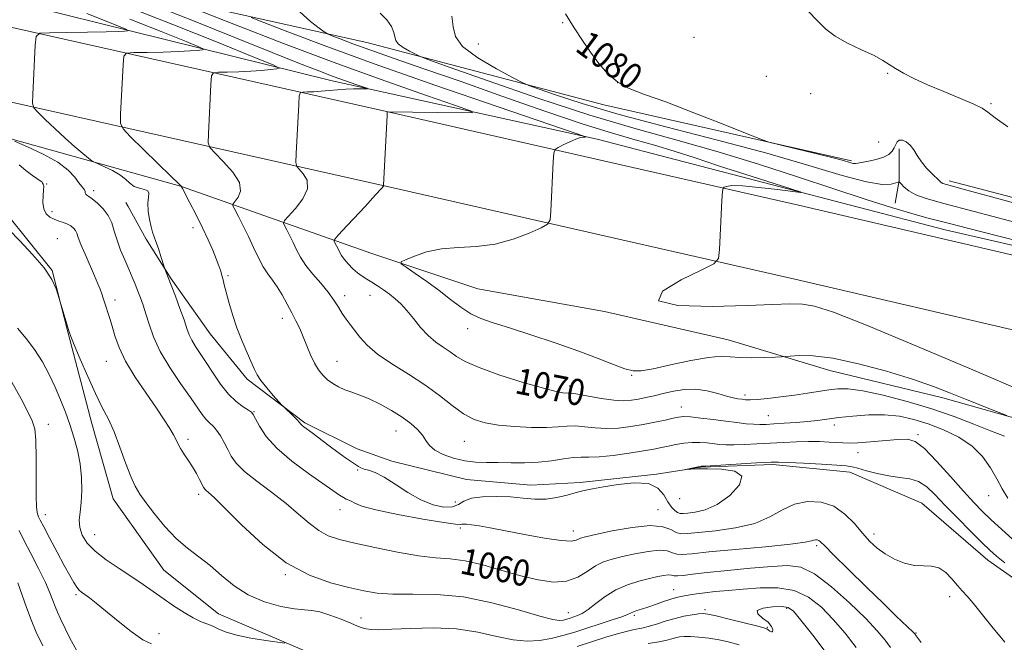
# Model space of a CAD drawing. Extents: x 2114800 to 2117700, y 349800 to 352700.
# Drawn here: x 2116602 to 2116903, y 350651 to 350841 of the extents above; entities that cross this region are included whole.
import ezdxf
from ezdxf.enums import TextEntityAlignment as Align

# ---------------------------------------------------------------- set-up
doc = ezdxf.new("R2010")
doc.units = 0
doc.header["$MEASUREMENT"] = 0
for name, color, linetype, lineweight in [('DTM HARD BREAKLINE', 7, 'Continuous', 0), ('DTM SPOT ELEVATION', 2, 'Continuous', 13), ('INDEX CONTOUR', 41, 'Continuous', 13), ('INDEX CONTOUR LABEL', 244, 'Continuous', 0), ('INTERMEDIATE CONTOUR', 44, 'Continuous', 0)]:
    doc.layers.add(name, color=color, linetype=linetype, lineweight=lineweight)
doc.styles.add('Style-ITALICS', font='ITALICS.shx')

msp = doc.modelspace()

# ---------------------------------------------------------------- linework, layer by layer
at = {"layer": 'DTM HARD BREAKLINE'}
for points in [[(2115876.85, 351012.91, 1014.21), (2116132.12, 350952.38, 1029.38), (2116308.9, 350910.13, 1044.96), (2116458.98, 350873.17, 1053.05), (2116573.46, 350844.33, 1059.53), (2116714.65, 350812.64, 1070.05), (2116839.65, 350784.2, 1074.9), (2117090.87, 350725.69, 1076.92), (2117225.17, 350696.43, 1077.53), (2117349.33, 350668.4, 1075.22)], [(2115875.74, 350990.36, 1014.21), (2116131, 350929.82, 1029.38), (2116307.78, 350887.58, 1044.96), (2116457.86, 350850.61, 1053.05), (2116572.34, 350821.78, 1059.53), (2116713.53, 350790.08, 1070.05), (2116838.53, 350761.64, 1074.9), (2117089.75, 350703.14, 1076.92), (2117224.06, 350673.88, 1077.53), (2117348.21, 350645.84, 1075.22)], [(2117159.99, 350716.21, 1076.84), (2117013.54, 350747.09, 1076.03), (2116884.5, 350776.75, 1075.22), (2116778.11, 350804.37, 1072.19), (2116697.2, 350822.25, 1067.33), (2116605.37, 350845, 1059.44), (2116532.96, 350862.06, 1054.79), (2116492.91, 350872.21, 1052.76)], [(2116855.79, 350797.82, 1080.28), (2116780.14, 350814.89, 1079.47), (2116707.73, 350833.97, 1075.02), (2116645.83, 350847.79, 1069.96), (2116602.55, 350857.54, 1066.52)], [(2116496.91, 350828.92, 1053.98), (2116515.26, 350827.88, 1053.98), (2116650.84, 350790.02, 1063.97), (2116709.3, 350769.45, 1071.51)], [(2116870.36, 350801.45, 1079.67), (2116870.35, 350791.74, 1078.05), (2116869.13, 350784.86, 1076.84)], [(2116885.72, 350791.72, 1080.48), (2117007.89, 350759.64, 1080.89), (2117119.14, 350732.83, 1079.06), (2117213.39, 350710.89, 1079.06), (2117276.91, 350695.05, 1078.86)], [(2116915.617, 350663.001, 1063.55), (2116897.51, 350675.687, 1063.265), (2116877.321, 350693.156, 1062.695), (2116855.35, 350702.624, 1063.455), (2116831.82, 350705.006, 1063.74), (2116809.906, 350704.2, 1063.93), (2116796.218, 350702.069, 1064.12), (2116772.944, 350699.429, 1064.31), (2116757.88, 350698.661, 1064.785), (2116738.235, 350700.379, 1065.165), (2116715.372, 350705.961, 1064.785), (2116704.848, 350709.784, 1064.405), (2116688.822, 350717.687, 1064.215), (2116671.167, 350731.06, 1063.645), (2116659.903, 350744.925, 1063.17), (2116647.938, 350761.755, 1062.125), (2116640.336, 350773.814, 1061.65), (2116634.801, 350783.829, 1060.985), (2116634.102, 350785.021, 1060.645)], [(2116694.472, 350645.569, 1053.575), (2116662.431, 350659.319, 1054.81), (2116645.69, 350672.698, 1055.095), (2116630.272, 350694.531, 1055.19), (2116623.751, 350717.556, 1055.285), (2116616.521, 350745.142, 1055.95), (2116611.621, 350764.294, 1056.045), (2116597.596, 350781.797, 1056.425)], [(2116709.3, 350769.45, 1071.51), (2116741.69, 350758.69, 1073.43), (2116780.35, 350751.77, 1073.94), (2116818.2, 350743.03, 1072.83), (2116849.17, 350733.69, 1071.31), (2116883.78, 350725.35, 1071.51), (2116916.98, 350716.01, 1072.32), (2116959.69, 350710.1, 1072.62)]]:
    msp.add_polyline3d(points, dxfattribs=at)
at = {"layer": 'DTM SPOT ELEVATION'}
for p in [(2116767.63, 350840.07, 1079.9), (2116741.8, 350833.52, 1079.1), (2116807.7, 350835.5, 1081.2), (2116866.91, 350824.53, 1081.9), (2116784.44, 350821.71, 1080.1), (2116829.79, 350823.67, 1081.2), (2116843.33, 350818.31, 1081.5), (2116898.49, 350815.31, 1082.2), (2116864.13, 350803.55, 1081.4), (2116609.96, 350790.71, 1058.1), (2116624.28, 350788.68, 1060.4), (2116611.61, 350782.27, 1058.5), (2116654.61, 350777.32, 1063.5), (2116613.22, 350773.99, 1056.9), (2116665.3, 350762.67, 1064.2), (2116630.78, 350755.3, 1058.5), (2116700.96, 350756.62, 1068.5), (2116708.73, 350756.65, 1069.2), (2116681.93, 350749.63, 1065.5), (2116738.57, 350746.51, 1071.4), (2116628.21, 350736.52, 1057.2), (2116698.6, 350736.49, 1066.8), (2116788.72, 350732.2, 1071.9), (2116769.74, 350728.93, 1070.4), (2116823.32, 350726.24, 1070.4), (2116803.84, 350722.59, 1068.7), (2116673.3, 350721.12, 1062.1), (2116830.38, 350719.89, 1068.9), (2116610.4, 350717.23, 1052.7), (2116850.6, 350717, 1067.5), (2116716.71, 350715.21, 1065.2), (2116876.14, 350714.1, 1066.2), (2116653.07, 350712.66, 1058.4), (2116737.55, 350712.05, 1067.1), (2116857.87, 350708.61, 1065.3), (2116705, 350703.29, 1063.9), (2116656.33, 350695.87, 1057.6), (2116897.7, 350695.45, 1067.4), (2116734.83, 350693.53, 1065.1), (2116803.38, 350694.54, 1065.5), (2116609.53, 350689.69, 1052.6), (2116699.54, 350691.12, 1061.3), (2116796.74, 350691.17, 1062.8), (2116624.57, 350683.51, 1054.8), (2116736.37, 350685.53, 1061.7), (2116770.81, 350684.65, 1062.6), (2116862.76, 350683.73, 1062.5), (2116845.15, 350680.21, 1059.7), (2116682.89, 350671.31, 1057.9), (2116618.93, 350665.18, 1051.75), (2116801.52, 350666.7, 1056.8), (2116885.83, 350664.54, 1061.6), (2116769.33, 350659.71, 1058.8), (2116811.04, 350660.63, 1054.3), (2116836.01, 350661.04, 1053.7), (2116705.96, 350658.02, 1056.8), (2116789.53, 350658.86, 1055.7), (2116644.29, 350653.25, 1052.6), (2116830.11, 350655.2, 1054.1), (2116875.53, 350653.43, 1060.1)]:
    msp.add_point(p, dxfattribs=at)
at = {"layer": 'INDEX CONTOUR'}
for points in [[(2116655.409, 350844.12, 1070), (2116667.107, 350839.551, 1070), (2116682.335, 350833.677, 1070), (2116698.566, 350827.564, 1070), (2116713.524, 350822.143, 1070), (2116725.953, 350817.79, 1070), (2116734.851, 350814.742, 1070), (2116739.467, 350813.115, 1070), (2116740.05, 350812.532, 1070), (2116737.097, 350812.492, 1070), (2116714.005, 350812.791, 1070), (2116713.98, 350812.651, 1070), (2116713.925, 350811.677, 1070), (2116712.874, 350790.362, 1070), (2116712.885, 350790.205, 1070), (2116712.822, 350790.072, 1070), (2116712.194, 350789.321, 1070), (2116710.418, 350787.353, 1070), (2116707.2, 350783.87, 1070), (2116700.163, 350776.321, 1070), (2116698.363, 350774.368, 1070), (2116697.757, 350773.541, 1070), (2116697.825, 350773.13, 1070), (2116698.524, 350771.784, 1070), (2116698.961, 350770.892, 1070), (2116699.411, 350769.947, 1070), (2116699.985, 350768.903, 1070), (2116700.825, 350767.691, 1070), (2116702.021, 350766.284, 1070), (2116703.45, 350764.832, 1070), (2116704.934, 350763.531, 1070), (2116706.346, 350762.51, 1070), (2116707.76, 350761.641, 1070), (2116709.298, 350760.73, 1070), (2116711.041, 350759.629, 1070), (2116712.895, 350758.37, 1070), (2116714.727, 350757.031, 1070), (2116716.446, 350755.643, 1070), (2116718.142, 350754.052, 1070), (2116719.949, 350752.058, 1070), (2116721.967, 350749.561, 1070), (2116724.164, 350746.865, 1070), (2116726.473, 350744.374, 1070), (2116728.819, 350742.391, 1070), (2116731.097, 350740.809, 1070), (2116733.196, 350739.42, 1070), (2116735.181, 350738.025, 1070), (2116737.823, 350736.463, 1070), (2116742.071, 350734.581, 1070), (2116748.422, 350732.329, 1070), (2116755.568, 350730.07, 1070), (2116761.748, 350728.267, 1070), (2116765.633, 350727.259, 1070), (2116767.626, 350726.878, 1070), (2116768.562, 350726.829, 1070), (2116769.233, 350726.843, 1070), (2116770.266, 350726.763, 1070), (2116772.245, 350726.457, 1070), (2116775.515, 350725.859, 1070), (2116779.469, 350725.165, 1070), (2116783.264, 350724.637, 1070), (2116786.26, 350724.473, 1070), (2116788.636, 350724.623, 1070), (2116790.779, 350724.976, 1070), (2116793.022, 350725.438, 1070), (2116795.497, 350725.992, 1070), (2116798.284, 350726.64, 1070), (2116801.424, 350727.343, 1070), (2116804.813, 350727.881, 1070), (2116808.312, 350727.995, 1070), (2116811.764, 350727.524, 1070), (2116814.949, 350726.712, 1070), (2116817.633, 350725.904, 1070), (2116819.654, 350725.369, 1070), (2116821.147, 350725.073, 1070), (2116822.317, 350724.906, 1070), (2116823.411, 350724.788, 1070), (2116824.838, 350724.755, 1070), (2116827.043, 350724.875, 1070), (2116830.314, 350725.192, 1070), (2116834.289, 350725.66, 1070), (2116838.448, 350726.209, 1070), (2116842.348, 350726.776, 1070), (2116848.948, 350727.777, 1070), (2116851.709, 350728.094, 1070), (2116854.86, 350728.065, 1070), (2116859.268, 350727.462, 1070), (2116865.489, 350726.132, 1070), (2116872.852, 350724.226, 1070), (2116880.375, 350721.974, 1070), (2116887.232, 350719.598, 1070), (2116893.229, 350717.295, 1070), (2116898.326, 350715.254, 1070), (2116902.531, 350713.592, 1070)], [(2116768.504, 350842.687, 1080), (2116771.117, 350838.401, 1080), (2116773.628, 350834.565, 1080), (2116776.112, 350830.985, 1080), (2116778.656, 350827.542, 1080), (2116781.377, 350824.408, 1080), (2116784.403, 350821.83, 1080), (2116787.953, 350819.901, 1080), (2116792.631, 350818.106, 1080), (2116799.133, 350815.778, 1080), (2116807.689, 350812.512, 1080), (2116816.657, 350808.958, 1080), (2116823.925, 350806.031, 1080), (2116828.091, 350804.37, 1080), (2116830.586, 350803.526, 1080), (2116833.55, 350802.775, 1080), (2116838.497, 350801.576, 1080), (2116844.453, 350800.12, 1080), (2116849.82, 350798.779, 1080), (2116853.369, 350797.846, 1080), (2116855.346, 350797.297, 1080), (2116856.37, 350797.027, 1080), (2116857.025, 350796.948, 1080), (2116857.765, 350797.032, 1080), (2116861.027, 350797.649, 1080), (2116863.415, 350798.186, 1080), (2116865.618, 350798.894, 1080), (2116867.203, 350799.775, 1080), (2116868.229, 350800.771, 1080), (2116868.878, 350801.814, 1080), (2116869.332, 350802.816, 1080), (2116869.786, 350803.631, 1080), (2116870.433, 350804.095, 1080), (2116871.406, 350804.076, 1080), (2116872.579, 350803.56, 1080), (2116873.764, 350802.564, 1080), (2116874.835, 350801.128, 1080), (2116875.917, 350799.385, 1080), (2116877.197, 350797.488, 1080), (2116878.779, 350795.596, 1080), (2116880.426, 350793.884, 1080), (2116882.717, 350791.664, 1080), (2116883.278, 350791.17, 1080), (2116883.737, 350790.89, 1080), (2116884.908, 350790.513, 1080), (2116889.904, 350789.149, 1080), (2116902.415, 350785.759, 1080), (2116950.765, 350772.636, 1080)], [(2116600.083, 350803.765, 1060), (2116604.042, 350802.083, 1060), (2116608.868, 350799.844, 1060), (2116613.345, 350797.358, 1060), (2116616.527, 350794.917, 1060), (2116618.548, 350792.75, 1060), (2116619.809, 350791.066, 1060), (2116620.657, 350789.998, 1060), (2116621.208, 350789.367, 1060), (2116621.519, 350788.914, 1060), (2116621.66, 350788.439, 1060), (2116621.74, 350787.961, 1060), (2116621.876, 350787.559, 1060), (2116622.19, 350787.256, 1060), (2116622.814, 350786.862, 1060), (2116623.879, 350786.132, 1060), (2116625.433, 350784.883, 1060), (2116627.176, 350783.172, 1060), (2116628.72, 350781.117, 1060), (2116629.796, 350778.815, 1060), (2116630.597, 350776.282, 1060), (2116631.432, 350773.512, 1060), (2116632.529, 350770.537, 1060), (2116633.786, 350767.534, 1060), (2116635.02, 350764.718, 1060), (2116636.086, 350762.247, 1060), (2116637.004, 350760.049, 1060), (2116637.831, 350757.995, 1060), (2116638.621, 350755.943, 1060), (2116639.415, 350753.698, 1060), (2116640.249, 350751.051, 1060), (2116641.206, 350747.827, 1060), (2116642.56, 350743.993, 1060), (2116644.632, 350739.55, 1060), (2116647.576, 350734.605, 1060), (2116650.876, 350729.69, 1060), (2116653.852, 350725.444, 1060), (2116657.458, 350720.243, 1060), (2116658.59, 350718.815, 1060), (2116659.668, 350717.751, 1060), (2116660.759, 350716.742, 1060), (2116661.874, 350715.481, 1060), (2116663.017, 350713.752, 1060), (2116664.154, 350711.704, 1060), (2116665.243, 350709.575, 1060), (2116666.336, 350707.523, 1060), (2116667.868, 350705.376, 1060), (2116670.369, 350702.878, 1060), (2116674.153, 350699.862, 1060), (2116678.662, 350696.507, 1060), (2116683.121, 350693.081, 1060), (2116686.926, 350689.839, 1060), (2116690.16, 350686.996, 1060), (2116693.075, 350684.755, 1060), (2116695.985, 350683.219, 1060), (2116699.451, 350682.088, 1060), (2116704.095, 350680.96, 1060), (2116710.251, 350679.562, 1060), (2116717.092, 350678.131, 1060), (2116723.504, 350677.033, 1060), (2116728.699, 350676.49, 1060), (2116733.191, 350676.153, 1060), (2116737.821, 350675.529, 1060), (2116743.202, 350674.272, 1060), (2116749.041, 350672.625, 1060), (2116754.819, 350670.977, 1060), (2116760.098, 350669.693, 1060), (2116764.765, 350669.045, 1060), (2116768.791, 350669.278, 1060), (2116772.18, 350670.501, 1060), (2116775.071, 350672.266, 1060), (2116777.638, 350673.986, 1060), (2116780.082, 350675.218, 1060), (2116782.71, 350676.084, 1060), (2116785.857, 350676.849, 1060), (2116789.685, 350677.689, 1060), (2116793.669, 350678.416, 1060), (2116797.111, 350678.758, 1060), (2116799.508, 350678.543, 1060), (2116801.142, 350678.026, 1060), (2116802.488, 350677.566, 1060), (2116804.125, 350677.455, 1060), (2116807.033, 350677.7, 1060), (2116812.293, 350678.24, 1060), (2116820.403, 350679.001, 1060), (2116829.519, 350679.846, 1060), (2116837.21, 350680.624, 1060), (2116841.671, 350681.214, 1060), (2116843.587, 350681.616, 1060), (2116844.266, 350681.86, 1060), (2116844.789, 350681.969, 1060), (2116845.331, 350681.943, 1060), (2116845.843, 350681.774, 1060), (2116846.408, 350681.345, 1060), (2116847.654, 350680.109, 1060), (2116850.341, 350677.412, 1060), (2116854.896, 350672.911, 1060), (2116860.404, 350667.514, 1060), (2116865.615, 350662.439, 1060), (2116869.532, 350658.657, 1060), (2116874.67, 350653.742, 1060), (2116875.044, 350653.362, 1060), (2116875.16, 350653.223, 1060), (2116875.289, 350653.047, 1060), (2116877.144, 350650.618, 1060)], [(2116601.495, 350684.824, 1050), (2116602.974, 350681.88, 1050), (2116605.097, 350677.771, 1050), (2116607.467, 350673.137, 1050), (2116609.549, 350668.886, 1050), (2116610.945, 350665.707, 1050), (2116611.828, 350663.406, 1050), (2116612.508, 350661.574, 1050), (2116613.259, 350659.815, 1050), (2116614.204, 350657.806, 1050), (2116617.014, 350651.936, 1050), (2116619.009, 350648.2, 1050)]]:
    msp.add_polyline3d(points, dxfattribs=at)
at = {"layer": 'INTERMEDIATE CONTOUR'}
for points in [[(2116622.191, 350842.834, 1062), (2116627.586, 350840.677, 1062), (2116631.84, 350838.962, 1062), (2116634.159, 350838.014, 1062), (2116634.873, 350837.647, 1062), (2116634.594, 350837.547, 1062), (2116633.719, 350837.456, 1062), (2116631.787, 350837.338, 1062), (2116628.121, 350837.213, 1062), (2116622.445, 350837.099, 1062), (2116616.093, 350837.006, 1062), (2116610.798, 350836.94, 1062), (2116607.844, 350836.765, 1062), (2116606.71, 350835.778, 1062), (2116606.423, 350833.131, 1062), (2116605.677, 350818.096, 1062), (2116605.61, 350815.388, 1062), (2116606.017, 350813.971, 1062), (2116607.243, 350812.633, 1062), (2116609.501, 350810.446, 1062), (2116612.449, 350807.635, 1062), (2116615.606, 350804.712, 1062), (2116618.538, 350802.122, 1062), (2116620.991, 350800.044, 1062), (2116622.755, 350798.59, 1062), (2116623.762, 350797.789, 1062), (2116624.513, 350797.336, 1062), (2116625.653, 350796.841, 1062), (2116627.621, 350796.002, 1062), (2116630.036, 350794.859, 1062), (2116632.314, 350793.538, 1062), (2116634.025, 350792.173, 1062), (2116635.373, 350790.93, 1062), (2116636.717, 350789.981, 1062), (2116638.288, 350789.425, 1062), (2116639.804, 350789.066, 1062), (2116640.853, 350788.635, 1062), (2116641.163, 350787.885, 1062), (2116641.021, 350786.667, 1062), (2116640.852, 350784.857, 1062), (2116640.983, 350782.439, 1062), (2116641.36, 350779.834, 1062), (2116641.829, 350777.574, 1062), (2116642.276, 350776.007, 1062), (2116643.334, 350773.183, 1062), (2116644.074, 350770.97, 1062), (2116644.838, 350768.535, 1062), (2116645.803, 350765.379, 1062), (2116645.989, 350764.82, 1062), (2116647.076, 350762.119, 1062), (2116647.988, 350759.764, 1062), (2116649.264, 350756.399, 1062), (2116650.671, 350752.61, 1062), (2116651.911, 350749.151, 1062), (2116652.783, 350746.578, 1062), (2116653.475, 350744.654, 1062), (2116654.267, 350742.941, 1062), (2116655.391, 350741.055, 1062), (2116658.682, 350736.102, 1062), (2116660.783, 350732.88, 1062), (2116663.087, 350729.524, 1062), (2116665.491, 350726.51, 1062), (2116667.868, 350724.21, 1062), (2116669.982, 350722.603, 1062), (2116671.571, 350721.569, 1062), (2116672.489, 350720.921, 1062), (2116673.062, 350720.209, 1062), (2116673.731, 350718.918, 1062), (2116674.922, 350716.664, 1062), (2116676.991, 350713.58, 1062), (2116680.276, 350709.931, 1062), (2116684.883, 350706.014, 1062), (2116689.972, 350702.26, 1062), (2116699.454, 350695.63, 1062), (2116700.621, 350694.864, 1062), (2116701.475, 350694.423, 1062), (2116702.215, 350694.106, 1062), (2116702.988, 350693.727, 1062), (2116704.072, 350693.127, 1062), (2116706.271, 350692.258, 1062), (2116710.52, 350691.099, 1062), (2116717.248, 350689.687, 1062), (2116724.859, 350688.286, 1062), (2116731.251, 350687.221, 1062), (2116734.867, 350686.717, 1062), (2116736.328, 350686.63, 1062), (2116736.804, 350686.718, 1062), (2116737.302, 350686.774, 1062), (2116738.197, 350686.729, 1062), (2116739.705, 350686.547, 1062), (2116742.042, 350686.188, 1062), (2116745.425, 350685.605, 1062), (2116750.073, 350684.744, 1062), (2116755.955, 350683.621, 1062), (2116762.053, 350682.509, 1062), (2116767.099, 350681.749, 1062), (2116770.165, 350681.576, 1062), (2116771.673, 350681.816, 1062), (2116772.386, 350682.189, 1062), (2116773.074, 350682.5, 1062), (2116774.547, 350682.89, 1062), (2116777.627, 350683.581, 1062), (2116782.75, 350684.672, 1062), (2116788.82, 350685.754, 1062), (2116794.355, 350686.294, 1062), (2116798.22, 350685.939, 1062), (2116800.664, 350685.058, 1062), (2116802.28, 350684.202, 1062), (2116803.696, 350683.805, 1062), (2116805.685, 350683.84, 1062), (2116809.052, 350684.168, 1062), (2116814.264, 350684.699, 1062), (2116820.42, 350685.571, 1062), (2116826.28, 350686.973, 1062), (2116830.924, 350688.97, 1062), (2116834.724, 350691.12, 1062), (2116838.371, 350692.856, 1062), (2116842.379, 350693.697, 1062), (2116846.538, 350693.498, 1062), (2116850.461, 350692.197, 1062), (2116853.845, 350689.842, 1062), (2116856.722, 350686.904, 1062), (2116859.213, 350683.96, 1062), (2116861.458, 350681.47, 1062), (2116863.685, 350679.41, 1062), (2116866.146, 350677.64, 1062), (2116869.002, 350676.073, 1062), (2116872.069, 350674.836, 1062), (2116875.075, 350674.114, 1062), (2116877.802, 350673.96, 1062), (2116880.261, 350673.912, 1062), (2116882.517, 350673.377, 1062), (2116884.616, 350671.952, 1062), (2116886.528, 350669.986, 1062), (2116888.201, 350668.015, 1062), (2116889.647, 350666.396, 1062), (2116891.13, 350664.773, 1062), (2116892.978, 350662.608, 1062), (2116898.676, 350655.459, 1062), (2116902.633, 350650.711, 1062)], [(2116634.479, 350844.944, 1066), (2116648.474, 350839.45, 1066), (2116662.299, 350833.923, 1066), (2116673.2, 350829.527, 1066), (2116679.142, 350827.098, 1066), (2116680.971, 350826.158, 1066), (2116680.256, 350825.903, 1066), (2116678.335, 350825.673, 1066), (2116675.62, 350825.396, 1066), (2116672.293, 350825.149, 1066), (2116668.61, 350824.989, 1066), (2116665.109, 350824.904, 1066), (2116662.401, 350824.865, 1066), (2116660.912, 350824.708, 1066), (2116660.317, 350823.727, 1066), (2116660.108, 350821.081, 1066), (2116659.361, 350806.043, 1066), (2116659.308, 350803.322, 1066), (2116659.803, 350801.818, 1066), (2116661.274, 350800.243, 1066), (2116663.886, 350797.639, 1066), (2116666.772, 350794.376, 1066), (2116668.806, 350791.154, 1066), (2116669.194, 350788.552, 1066), (2116668.456, 350786.65, 1066), (2116666.867, 350784.697, 1066), (2116666.863, 350784.041, 1066), (2116667.429, 350782.879, 1066), (2116668.527, 350780.795, 1066), (2116669.979, 350777.966, 1066), (2116671.572, 350774.713, 1066), (2116673.13, 350771.35, 1066), (2116674.628, 350768.154, 1066), (2116676.074, 350765.393, 1066), (2116677.486, 350763.219, 1066), (2116678.899, 350761.323, 1066), (2116680.358, 350759.281, 1066), (2116681.881, 350756.789, 1066), (2116683.401, 350754.032, 1066), (2116684.829, 350751.316, 1066), (2116686.101, 350748.856, 1066), (2116687.255, 350746.508, 1066), (2116688.352, 350744.035, 1066), (2116690.575, 350738.495, 1066), (2116691.749, 350735.95, 1066), (2116692.992, 350733.889, 1066), (2116694.326, 350732.249, 1066), (2116695.771, 350730.894, 1066), (2116697.348, 350729.712, 1066), (2116699.082, 350728.68, 1066), (2116700.996, 350727.8, 1066), (2116703.132, 350727.034, 1066), (2116705.586, 350726.191, 1066), (2116708.473, 350725.036, 1066), (2116711.819, 350723.416, 1066), (2116715.31, 350721.48, 1066), (2116718.544, 350719.454, 1066), (2116721.196, 350717.524, 1066), (2116723.245, 350715.709, 1066), (2116724.747, 350713.987, 1066), (2116725.833, 350712.343, 1066), (2116726.94, 350710.783, 1066), (2116728.579, 350709.32, 1066), (2116731.108, 350707.983, 1066), (2116734.273, 350706.867, 1066), (2116737.663, 350706.084, 1066), (2116740.972, 350705.7, 1066), (2116744.305, 350705.585, 1066), (2116747.871, 350705.563, 1066), (2116751.808, 350705.51, 1066), (2116755.978, 350705.508, 1066), (2116760.175, 350705.691, 1066), (2116764.191, 350706.134, 1066), (2116767.819, 350706.669, 1066), (2116770.854, 350707.067, 1066), (2116773.25, 350707.178, 1066), (2116775.614, 350707.176, 1066), (2116778.715, 350707.312, 1066), (2116783.029, 350707.765, 1066), (2116787.864, 350708.424, 1066), (2116792.238, 350709.103, 1066), (2116795.429, 350709.661, 1066), (2116797.767, 350710.129, 1066), (2116799.844, 350710.583, 1066), (2116802.13, 350711.066, 1066), (2116804.6, 350711.492, 1066), (2116807.106, 350711.744, 1066), (2116809.515, 350711.744, 1066), (2116811.751, 350711.565, 1066), (2116815.529, 350711.108, 1066), (2116817.426, 350710.974, 1066), (2116819.853, 350710.953, 1066), (2116823.101, 350711.062, 1066), (2116826.949, 350711.265, 1066), (2116835.104, 350711.742, 1066), (2116838.998, 350711.923, 1066), (2116842.664, 350712.009, 1066), (2116846.023, 350711.973, 1066), (2116848.961, 350711.851, 1066), (2116851.352, 350711.695, 1066), (2116853.21, 350711.559, 1066), (2116855.112, 350711.509, 1066), (2116857.778, 350711.611, 1066), (2116861.646, 350711.902, 1066), (2116870.014, 350712.617, 1066), (2116872.913, 350712.698, 1066), (2116875.313, 350711.99, 1066), (2116878.091, 350709.878, 1066), (2116881.85, 350706.037, 1066), (2116886.097, 350701.3, 1066), (2116890.065, 350696.789, 1066), (2116893.203, 350693.338, 1066), (2116895.836, 350690.633, 1066), (2116898.509, 350688.071, 1066), (2116901.634, 350685.19, 1066), (2116905.113, 350682.086, 1066)], [(2116643.075, 350845.197, 1068), (2116654.787, 350840.565, 1068), (2116667.445, 350835.494, 1068), (2116678.81, 350830.928, 1068), (2116687.187, 350827.584, 1068), (2116693.067, 350825.279, 1068), (2116697.49, 350823.604, 1068), (2116701.28, 350822.229, 1068), (2116704.413, 350821.132, 1068), (2116707.806, 350819.958, 1068), (2116707.953, 350819.811, 1068), (2116707.212, 350819.801, 1068), (2116705.724, 350819.816, 1068), (2116703.687, 350819.797, 1068), (2116701.314, 350819.701, 1068), (2116698.799, 350819.505, 1068), (2116696.26, 350819.261, 1068), (2116693.796, 350819.045, 1068), (2116691.519, 350818.912, 1068), (2116689.595, 350818.85, 1068), (2116688.203, 350818.828, 1068), (2116687.446, 350818.68, 1068), (2116687.121, 350817.702, 1068), (2116686.95, 350815.056, 1068), (2116686.203, 350800.017, 1068), (2116686.111, 350797.333, 1068), (2116686.339, 350796.09, 1068), (2116687.079, 350795.224, 1068), (2116688.354, 350793.856, 1068), (2116689.483, 350791.849, 1068), (2116689.612, 350789.254, 1068), (2116688.197, 350786.211, 1068), (2116685.927, 350783.219, 1068), (2116682.615, 350779.533, 1068), (2116682.31, 350778.791, 1068), (2116682.627, 350778.005, 1068), (2116683.327, 350776.677, 1068), (2116684.252, 350774.875, 1068), (2116685.266, 350772.802, 1068), (2116686.296, 350770.622, 1068), (2116687.511, 350768.319, 1068), (2116689.14, 350765.833, 1068), (2116691.308, 350763.144, 1068), (2116693.713, 350760.378, 1068), (2116695.949, 350757.698, 1068), (2116697.708, 350755.242, 1068), (2116699.08, 350753.045, 1068), (2116700.257, 350751.115, 1068), (2116701.408, 350749.426, 1068), (2116702.629, 350747.797, 1068), (2116703.992, 350746.014, 1068), (2116705.625, 350743.902, 1068), (2116707.854, 350741.459, 1068), (2116711.059, 350738.722, 1068), (2116715.442, 350735.736, 1068), (2116720.491, 350732.568, 1068), (2116725.52, 350729.291, 1068), (2116729.978, 350726.015, 1068), (2116733.868, 350722.991, 1068), (2116737.328, 350720.508, 1068), (2116740.55, 350718.774, 1068), (2116743.941, 350717.666, 1068), (2116747.958, 350716.978, 1068), (2116752.852, 350716.542, 1068), (2116758.024, 350716.322, 1068), (2116762.669, 350716.321, 1068), (2116766.209, 350716.507, 1068), (2116768.98, 350716.718, 1068), (2116771.549, 350716.762, 1068), (2116774.382, 350716.518, 1068), (2116777.542, 350716.17, 1068), (2116780.989, 350715.974, 1068), (2116784.67, 350716.125, 1068), (2116788.455, 350716.571, 1068), (2116792.201, 350717.2, 1068), (2116795.745, 350717.901, 1068), (2116798.864, 350718.577, 1068), (2116801.318, 350719.134, 1068), (2116803.029, 350719.491, 1068), (2116804.566, 350719.622, 1068), (2116806.657, 350719.514, 1068), (2116809.806, 350719.175, 1068), (2116813.617, 350718.699, 1068), (2116817.463, 350718.2, 1068), (2116820.832, 350717.774, 1068), (2116823.648, 350717.455, 1068), (2116825.944, 350717.259, 1068), (2116827.83, 350717.196, 1068), (2116829.719, 350717.244, 1068), (2116832.096, 350717.376, 1068), (2116835.279, 350717.567, 1068), (2116838.902, 350717.81, 1068), (2116842.426, 350718.102, 1068), (2116845.498, 350718.443, 1068), (2116851.945, 350719.299, 1068), (2116856.25, 350719.796, 1068), (2116861.083, 350720.159, 1068), (2116865.95, 350720.184, 1068), (2116870.486, 350719.709, 1068), (2116874.838, 350718.747, 1068), (2116879.282, 350717.355, 1068), (2116883.974, 350715.57, 1068), (2116888.582, 350713.348, 1068), (2116892.657, 350710.621, 1068), (2116895.861, 350707.392, 1068), (2116898.305, 350703.928, 1068), (2116900.214, 350700.564, 1068), (2116901.85, 350697.532, 1068), (2116903.612, 350694.647, 1068)], [(2116687.237, 350843.322, 1074), (2116690.576, 350840.392, 1074), (2116693.202, 350838.327, 1074), (2116694.713, 350837.195, 1074), (2116695.723, 350836.6, 1074), (2116697.099, 350836.032, 1074), (2116699.59, 350835.065, 1074), (2116703.482, 350833.6, 1074), (2116708.947, 350831.62, 1074), (2116716.145, 350829.097, 1074), (2116725.198, 350825.954, 1074), (2116736.222, 350822.101, 1074), (2116749.019, 350817.583, 1074), (2116762.143, 350812.984, 1074), (2116773.841, 350809.025, 1074), (2116782.832, 350806.217, 1074), (2116789.746, 350804.239, 1074), (2116795.685, 350802.563, 1074), (2116801.626, 350800.743, 1074), (2116808.027, 350798.669, 1074), (2116815.218, 350796.313, 1074), (2116823.238, 350793.725, 1074), (2116836.976, 350789.355, 1074), (2116840.136, 350788.329, 1074), (2116840.381, 350788.075, 1074), (2116837.921, 350788.376, 1074), (2116833.192, 350789.002, 1074), (2116827.53, 350789.688, 1074), (2116822.494, 350790.157, 1074), (2116819.282, 350790.214, 1074), (2116817.631, 350789.994, 1074), (2116816.914, 350789.714, 1074), (2116816.583, 350789.408, 1074), (2116816.416, 350788.372, 1074), (2116816.267, 350785.718, 1074), (2116815.521, 350770.678, 1074), (2116815.196, 350767.942, 1074), (2116813.793, 350766.339, 1074), (2116810.109, 350764.496, 1074), (2116803.812, 350761.453, 1074), (2116798.047, 350757.916, 1074), (2116796.828, 350755.002, 1074), (2116802.815, 350753.549, 1074), (2116813.243, 350753.254, 1074), (2116823.991, 350753.536, 1074), (2116831.824, 350753.883, 1074), (2116837.044, 350754.088, 1074), (2116840.837, 350754.014, 1074), (2116844.572, 350753.409, 1074), (2116850.341, 350751.536, 1074), (2116860.421, 350747.543, 1074), (2116875.956, 350741.048, 1074), (2116893.577, 350733.567, 1074), (2116908.783, 350727.089, 1074)], [(2116711.828, 350842.973, 1076), (2116713.902, 350840.884, 1076), (2116715.285, 350838.81, 1076), (2116716.055, 350837.009, 1076), (2116716.36, 350835.655, 1076), (2116716.629, 350834.59, 1076), (2116717.365, 350833.572, 1076), (2116718.883, 350832.437, 1076), (2116720.759, 350831.324, 1076), (2116722.383, 350830.45, 1076), (2116723.636, 350829.847, 1076), (2116726.369, 350828.811, 1076), (2116732.926, 350826.453, 1076), (2116744.792, 350822.225, 1076), (2116760.03, 350816.942, 1076), (2116775.843, 350811.759, 1076), (2116790.042, 350807.544, 1076), (2116802.852, 350804.006, 1076), (2116815.106, 350800.567, 1076), (2116827.397, 350796.804, 1076), (2116839.368, 350792.913, 1076), (2116850.424, 350789.246, 1076), (2116860.05, 350786.101, 1076), (2116868.047, 350783.562, 1076), (2116874.295, 350781.662, 1076), (2116878.852, 350780.374, 1076), (2116882.505, 350779.426, 1076), (2116886.216, 350778.488, 1076), (2116891.292, 350777.169, 1076), (2116900.402, 350774.835, 1076), (2116916.556, 350770.791, 1076)], [(2116842.505, 350843.611, 1082), (2116845.552, 350840.477, 1082), (2116847.998, 350838.014, 1082), (2116850.814, 350835.862, 1082), (2116854.657, 350833.746, 1082), (2116858.93, 350831.725, 1082), (2116862.725, 350829.945, 1082), (2116865.396, 350828.493, 1082), (2116867.35, 350827.234, 1082), (2116869.256, 350825.978, 1082), (2116871.698, 350824.56, 1082), (2116874.913, 350822.927, 1082), (2116879.056, 350821.05, 1082), (2116884.081, 350818.957, 1082), (2116889.156, 350816.89, 1082), (2116893.251, 350815.147, 1082), (2116895.722, 350813.88, 1082), (2116897.466, 350812.655, 1082), (2116899.769, 350810.894, 1082), (2116903.599, 350808.209, 1082)], [(2116635.333, 350841.142, 1064), (2116644.943, 350837.3, 1064), (2116652.52, 350834.245, 1064), (2116656.65, 350832.556, 1064), (2116657.922, 350831.903, 1064), (2116657.425, 350831.725, 1064), (2116656.027, 350831.564, 1064), (2116653.703, 350831.367, 1064), (2116650.207, 350831.181, 1064), (2116645.527, 350831.044, 1064), (2116640.601, 350830.955, 1064), (2116636.6, 350830.903, 1064), (2116634.378, 350830.737, 1064), (2116633.514, 350829.752, 1064), (2116633.266, 350827.106, 1064), (2116632.519, 350812.07, 1064), (2116632.504, 350809.311, 1064), (2116633.268, 350807.547, 1064), (2116635.468, 350805.262, 1064), (2116648, 350793.055, 1064), (2116650.191, 350790.893, 1064), (2116650.985, 350790.082, 1064), (2116651.085, 350789.952, 1064), (2116651.119, 350789.861, 1064), (2116651.416, 350789.291, 1064), (2116653.716, 350784.94, 1064), (2116655.615, 350781.273, 1064), (2116657.569, 350777.351, 1064), (2116659.279, 350773.694, 1064), (2116660.681, 350770.481, 1064), (2116661.772, 350767.806, 1064), (2116662.561, 350765.718, 1064), (2116663.111, 350764.087, 1064), (2116663.501, 350762.735, 1064), (2116663.815, 350761.451, 1064), (2116664.181, 350759.892, 1064), (2116664.731, 350757.68, 1064), (2116665.572, 350754.563, 1064), (2116666.699, 350750.783, 1064), (2116668.079, 350746.707, 1064), (2116669.646, 350742.693, 1064), (2116671.193, 350739.06, 1064), (2116673.392, 350734.042, 1064), (2116674.224, 350732.412, 1064), (2116675.401, 350730.671, 1064), (2116677.181, 350728.45, 1064), (2116679.178, 350726.116, 1064), (2116681.803, 350723.144, 1064), (2116682.365, 350722.555, 1064), (2116685.356, 350719.752, 1064), (2116686.484, 350718.642, 1064), (2116687.201, 350717.862, 1064), (2116687.629, 350717.344, 1064), (2116687.987, 350716.946, 1064), (2116688.499, 350716.511, 1064), (2116691.013, 350714.625, 1064), (2116696.245, 350710.668, 1064), (2116699.006, 350708.624, 1064), (2116701.288, 350707.006, 1064), (2116705.205, 350704.362, 1064), (2116705.966, 350703.935, 1064), (2116706.911, 350703.594, 1064), (2116708.313, 350703.213, 1064), (2116710.31, 350702.508, 1064), (2116713.002, 350701.149, 1064), (2116716.417, 350698.97, 1064), (2116720.286, 350696.43, 1064), (2116724.265, 350694.148, 1064), (2116728.03, 350692.631, 1064), (2116731.328, 350691.934, 1064), (2116733.923, 350691.998, 1064), (2116735.749, 350692.708, 1064), (2116737.414, 350693.721, 1064), (2116739.694, 350694.635, 1064), (2116743.13, 350695.131, 1064), (2116747.32, 350695.234, 1064), (2116751.627, 350695.049, 1064), (2116755.548, 350694.705, 1064), (2116759.119, 350694.419, 1064), (2116762.511, 350694.43, 1064), (2116765.836, 350694.893, 1064), (2116768.978, 350695.633, 1064), (2116771.764, 350696.393, 1064), (2116774.161, 350696.987, 1064), (2116776.693, 350697.509, 1064), (2116780.023, 350698.127, 1064), (2116784.532, 350698.892, 1064), (2116789.46, 350699.397, 1064), (2116793.764, 350699.119, 1064), (2116796.666, 350697.728, 1064), (2116798.454, 350695.669, 1064), (2116799.682, 350693.582, 1064), (2116800.799, 350691.982, 1064), (2116801.836, 350690.907, 1064), (2116802.722, 350690.271, 1064), (2116803.46, 350689.987, 1064), (2116804.361, 350689.96, 1064), (2116805.811, 350690.095, 1064), (2116808.104, 350690.378, 1064), (2116811.156, 350691.141, 1064), (2116814.792, 350692.799, 1064), (2116818.648, 350695.549, 1064), (2116821.61, 350698.716, 1064), (2116822.379, 350701.407, 1064), (2116820.147, 350702.951, 1064), (2116816.077, 350703.557, 1064), (2116811.824, 350703.659, 1064), (2116808.715, 350703.621, 1064), (2116806.764, 350703.546, 1064), (2116805.128, 350703.439, 1064), (2116805.137, 350703.469, 1064), (2116809.03, 350704.289, 1064), (2116809.661, 350704.406, 1064), (2116809.939, 350704.443, 1064), (2116810.227, 350704.442, 1064), (2116811.203, 350704.494, 1064), (2116828.384, 350705.547, 1064), (2116831.333, 350705.712, 1064), (2116833.536, 350705.734, 1064), (2116836.489, 350705.61, 1064), (2116841.19, 350705.351, 1064), (2116846.64, 350705.032, 1064), (2116851.342, 350704.745, 1064), (2116854.236, 350704.539, 1064), (2116856.007, 350704.291, 1064), (2116857.777, 350703.838, 1064), (2116860.407, 350703.085, 1064), (2116863.704, 350702.217, 1064), (2116867.214, 350701.49, 1064), (2116870.551, 350701.047, 1064), (2116873.608, 350700.601, 1064), (2116876.346, 350699.751, 1064), (2116878.806, 350698.164, 1064), (2116881.342, 350695.768, 1064), (2116884.386, 350692.554, 1064), (2116888.178, 350688.634, 1064), (2116892.169, 350684.604, 1064), (2116895.619, 350681.178, 1064), (2116898.058, 350678.82, 1064), (2116900.112, 350676.996, 1064), (2116902.678, 350674.92, 1064)], [(2116672.368, 350841.613, 1072), (2116676.254, 350840.076, 1072), (2116683.58, 350837.229, 1072), (2116694.764, 350833.006, 1072), (2116710.019, 350827.459, 1072), (2116728.842, 350820.853, 1072), (2116747.877, 350814.298, 1072), (2116771.408, 350806.269, 1072), (2116774.384, 350805.221, 1072), (2116774.535, 350805.075, 1072), (2116773.97, 350805.058, 1072), (2116773.032, 350804.898, 1072), (2116771.626, 350804.449, 1072), (2116769.748, 350803.634, 1072), (2116767.773, 350802.673, 1072), (2116766.169, 350801.855, 1072), (2116765.275, 350801.259, 1072), (2116764.899, 350800.115, 1072), (2116764.721, 350797.445, 1072), (2116763.974, 350782.405, 1072), (2116763.74, 350779.711, 1072), (2116762.967, 350778.401, 1072), (2116760.994, 350777.35, 1072), (2116757.37, 350775.727, 1072), (2116752.486, 350773.855, 1072), (2116746.945, 350772.353, 1072), (2116741.283, 350771.639, 1072), (2116735.772, 350771.346, 1072), (2116730.616, 350770.91, 1072), (2116726.03, 350769.933, 1072), (2116722.27, 350768.68, 1072), (2116719.601, 350767.582, 1072), (2116718.249, 350766.91, 1072), (2116718.283, 350766.307, 1072), (2116719.73, 350765.253, 1072), (2116722.509, 350763.378, 1072), (2116726.101, 350760.888, 1072), (2116729.875, 350758.136, 1072), (2116733.33, 350755.445, 1072), (2116736.486, 350753.018, 1072), (2116739.493, 350751.032, 1072), (2116742.581, 350749.559, 1072), (2116746.304, 350748.269, 1072), (2116751.297, 350746.729, 1072), (2116757.909, 350744.631, 1072), (2116765.334, 350742.167, 1072), (2116772.482, 350739.654, 1072), (2116778.455, 350737.38, 1072), (2116783.139, 350735.517, 1072), (2116786.611, 350734.209, 1072), (2116789.122, 350733.572, 1072), (2116791.614, 350733.599, 1072), (2116795.197, 350734.257, 1072), (2116800.562, 350735.437, 1072), (2116806.701, 350736.748, 1072), (2116812.183, 350737.725, 1072), (2116815.996, 350738.039, 1072), (2116818.808, 350737.905, 1072), (2116821.703, 350737.672, 1072), (2116825.429, 350737.614, 1072), (2116829.373, 350737.701, 1072), (2116832.584, 350737.824, 1072), (2116834.437, 350737.906, 1072), (2116835.611, 350737.982, 1072), (2116837.114, 350738.119, 1072), (2116839.821, 350738.304, 1072), (2116844.088, 350738.218, 1072), (2116850.142, 350737.462, 1072), (2116857.954, 350735.782, 1072), (2116866.493, 350733.491, 1072), (2116874.471, 350731.042, 1072), (2116880.917, 350728.803, 1072), (2116886.119, 350726.788, 1072), (2116890.678, 350724.922, 1072), (2116895.016, 350723.171, 1072), (2116898.839, 350721.66, 1072), (2116903.29, 350719.925, 1072)], [(2116733.702, 350842.008, 1078), (2116734.166, 350838.737, 1078), (2116734.815, 350835.809, 1078), (2116737.028, 350832.759, 1078), (2116741.645, 350829.307, 1078), (2116747.349, 350825.924, 1078), (2116752.286, 350823.268, 1078), (2116755.2, 350821.756, 1078), (2116757.236, 350820.854, 1078), (2116760.139, 350819.788, 1078), (2116765.407, 350817.939, 1078), (2116773.553, 350815.292, 1078), (2116784.84, 350811.987, 1078), (2116799.155, 350808.185, 1078), (2116814.874, 350804.135, 1078), (2116829.992, 350800.11, 1078), (2116842.83, 350796.397, 1078), (2116853.004, 350793.351, 1078), (2116860.454, 350791.34, 1078), (2116865.248, 350790.584, 1078), (2116867.976, 350790.682, 1078), (2116869.355, 350791.085, 1078), (2116870.045, 350791.319, 1078), (2116870.468, 350791.224, 1078), (2116870.986, 350790.721, 1078), (2116871.916, 350789.781, 1078), (2116873.396, 350788.589, 1078), (2116875.519, 350787.384, 1078), (2116878.623, 350786.266, 1078), (2116884.036, 350784.782, 1078), (2116893.332, 350782.342, 1078), (2116925.666, 350773.714, 1078)], [(2116601.553, 350796.524, 1058), (2116603.549, 350794.881, 1058), (2116605.635, 350793.344, 1058), (2116608.211, 350791.518, 1058), (2116608.525, 350791.255, 1058), (2116608.644, 350791.014, 1058), (2116608.873, 350790.656, 1058), (2116608.985, 350790.438, 1058), (2116609.043, 350789.954, 1058), (2116609.001, 350788.916, 1058), (2116608.857, 350787.164, 1058), (2116608.795, 350785.057, 1058), (2116609.045, 350783.081, 1058), (2116609.771, 350781.614, 1058), (2116610.885, 350780.61, 1058), (2116612.23, 350779.915, 1058), (2116613.662, 350779.387, 1058), (2116615.062, 350778.93, 1058), (2116616.321, 350778.458, 1058), (2116617.352, 350777.903, 1058), (2116618.147, 350777.254, 1058), (2116618.72, 350776.519, 1058), (2116619.128, 350775.645, 1058), (2116619.595, 350774.342, 1058), (2116620.387, 350772.263, 1058), (2116621.667, 350769.234, 1058), (2116624.591, 350762.607, 1058), (2116625.61, 350760.24, 1058), (2116626.3, 350758.532, 1058), (2116626.798, 350757.163, 1058), (2116627.227, 350755.858, 1058), (2116628.101, 350753.074, 1058), (2116628.627, 350751.463, 1058), (2116629.236, 350749.555, 1058), (2116629.935, 350747.21, 1058), (2116630.782, 350744.303, 1058), (2116632.051, 350740.765, 1058), (2116634.067, 350736.546, 1058), (2116636.995, 350731.703, 1058), (2116640.349, 350726.73, 1058), (2116643.483, 350722.231, 1058), (2116645.883, 350718.679, 1058), (2116647.572, 350716.009, 1058), (2116648.705, 350714.028, 1058), (2116649.457, 350712.525, 1058), (2116650.074, 350711.231, 1058), (2116650.82, 350709.86, 1058), (2116651.886, 350708.195, 1058), (2116653.166, 350706.29, 1058), (2116654.478, 350704.263, 1058), (2116655.664, 350702.246, 1058), (2116656.652, 350700.423, 1058), (2116657.872, 350698.058, 1058), (2116658.237, 350697.485, 1058), (2116658.67, 350697.038, 1058), (2116659.43, 350696.4, 1058), (2116661.084, 350694.894, 1058), (2116664.28, 350691.751, 1058), (2116669.423, 350686.581, 1058), (2116675.967, 350680.49, 1058), (2116683.128, 350674.962, 1058), (2116690.189, 350671.138, 1058), (2116696.704, 350668.788, 1058), (2116702.297, 350667.339, 1058), (2116706.808, 350666.319, 1058), (2116710.962, 350665.652, 1058), (2116715.702, 350665.364, 1058), (2116721.764, 350665.387, 1058), (2116729.053, 350665.278, 1058), (2116737.265, 350664.5, 1058), (2116745.955, 350662.733, 1058), (2116754.113, 350660.519, 1058), (2116760.585, 350658.615, 1058), (2116764.571, 350657.596, 1058), (2116766.668, 350657.315, 1058), (2116767.826, 350657.442, 1058), (2116768.839, 350657.7, 1058), (2116769.881, 350658.015, 1058), (2116770.973, 350658.366, 1058), (2116772.156, 350658.775, 1058), (2116773.573, 350659.447, 1058), (2116775.389, 350660.627, 1058), (2116777.729, 350662.452, 1058), (2116780.56, 350664.596, 1058), (2116783.812, 350666.622, 1058), (2116787.363, 350668.184, 1058), (2116790.907, 350669.309, 1058), (2116794.086, 350670.118, 1058), (2116796.62, 350670.706, 1058), (2116798.518, 350671.079, 1058), (2116799.866, 350671.222, 1058), (2116800.796, 350671.147, 1058), (2116801.619, 350670.993, 1058), (2116802.697, 350670.931, 1058), (2116804.412, 350671.092, 1058), (2116807.246, 350671.462, 1058), (2116811.704, 350671.986, 1058), (2116817.981, 350672.607, 1058), (2116825.019, 350673.241, 1058), (2116831.453, 350673.799, 1058), (2116836.324, 350674.096, 1058), (2116840.32, 350673.558, 1058), (2116844.536, 350671.514, 1058), (2116849.724, 350667.599, 1058), (2116855.259, 350662.662, 1058), (2116860.169, 350657.857, 1058), (2116863.718, 350654.09, 1058), (2116866.101, 350651.276, 1058), (2116867.75, 350649.082, 1058)], [(2116598.327, 350776.76, 1056), (2116601.72, 350773.312, 1056), (2116605.659, 350769.209, 1056), (2116609.174, 350765.09, 1056), (2116611.52, 350761.509, 1056), (2116612.839, 350758.675, 1056), (2116613.495, 350756.711, 1056), (2116616.355, 350746.897, 1056), (2116616.782, 350745.5, 1056), (2116617.316, 350744.067, 1056), (2116618.362, 350741.528, 1056), (2116620.184, 350737.182, 1056), (2116622.492, 350731.826, 1056), (2116624.855, 350726.629, 1056), (2116626.941, 350722.436, 1056), (2116628.795, 350718.79, 1056), (2116630.561, 350714.912, 1056), (2116632.337, 350710.288, 1056), (2116634.054, 350705.477, 1056), (2116635.602, 350701.306, 1056), (2116636.947, 350698.322, 1056), (2116638.383, 350695.954, 1056), (2116640.28, 350693.35, 1056), (2116642.9, 350689.908, 1056), (2116646.069, 350686.029, 1056), (2116649.499, 350682.361, 1056), (2116652.956, 350679.369, 1056), (2116656.405, 350676.773, 1056), (2116659.86, 350674.107, 1056), (2116663.376, 350671.057, 1056), (2116667.172, 350667.912, 1056), (2116671.508, 350665.11, 1056), (2116676.47, 350663.003, 1056), (2116681.456, 350661.597, 1056), (2116685.695, 350660.812, 1056), (2116688.677, 350660.512, 1056), (2116690.962, 350660.349, 1056), (2116693.375, 350659.918, 1056), (2116696.489, 350658.943, 1056), (2116699.871, 350657.664, 1056), (2116702.835, 350656.448, 1056), (2116704.887, 350655.582, 1056), (2116706.294, 350655.04, 1056), (2116707.517, 350654.714, 1056), (2116709.042, 350654.522, 1056), (2116711.454, 350654.473, 1056), (2116715.368, 350654.601, 1056), (2116721.134, 350654.878, 1056), (2116728.057, 350655.026, 1056), (2116735.18, 350654.705, 1056), (2116741.705, 350653.718, 1056), (2116747.469, 350652.443, 1056), (2116752.469, 350651.395, 1056), (2116756.745, 350650.983, 1056), (2116760.521, 350651.16, 1056), (2116764.065, 350651.772, 1056), (2116767.611, 350652.675, 1056), (2116771.26, 350653.778, 1056), (2116782.726, 350657.462, 1056), (2116785.623, 350658.447, 1056), (2116787.395, 350659.142, 1056), (2116789.207, 350659.978, 1056), (2116790.252, 350660.333, 1056), (2116791.69, 350660.771, 1056), (2116793.588, 350661.375, 1056), (2116795.934, 350662.185, 1056), (2116798.414, 350663.058, 1056), (2116800.635, 350663.809, 1056), (2116802.322, 350664.301, 1056), (2116803.662, 350664.606, 1056), (2116806.494, 350665.124, 1056), (2116808.447, 350665.44, 1056), (2116810.976, 350665.777, 1056), (2116814.206, 350666.12, 1056), (2116818.14, 350666.484, 1056), (2116822.751, 350666.89, 1056), (2116827.935, 350667.282, 1056), (2116833.29, 350667.284, 1056), (2116838.341, 350666.442, 1056), (2116842.734, 350664.425, 1056), (2116846.619, 350661.391, 1056), (2116850.266, 350657.619, 1056), (2116853.868, 350653.399, 1056), (2116857.297, 350649.06, 1056)], [(2116601.066, 350746.616, 1054), (2116603.647, 350743.49, 1054), (2116606.259, 350740.099, 1054), (2116608.619, 350736.399, 1054), (2116610.701, 350732.512, 1054), (2116612.54, 350728.599, 1054), (2116614.175, 350724.782, 1054), (2116615.651, 350721.018, 1054), (2116617.013, 350717.225, 1054), (2116618.282, 350713.332, 1054), (2116619.369, 350709.326, 1054), (2116620.159, 350705.203, 1054), (2116620.572, 350701.01, 1054), (2116620.651, 350696.98, 1054), (2116620.474, 350693.394, 1054), (2116620.15, 350690.443, 1054), (2116619.916, 350687.956, 1054), (2116620.039, 350685.673, 1054), (2116620.77, 350683.372, 1054), (2116622.282, 350680.981, 1054), (2116624.732, 350678.467, 1054), (2116628.155, 350675.826, 1054), (2116632.097, 350673.168, 1054), (2116635.981, 350670.635, 1054), (2116639.38, 350668.324, 1054), (2116645.502, 350663.997, 1054), (2116648.732, 350661.795, 1054), (2116651.92, 350659.741, 1054), (2116654.738, 350658.096, 1054), (2116656.963, 350657.022, 1054), (2116660.469, 350655.635, 1054), (2116662.336, 350654.773, 1054), (2116664.734, 350653.777, 1054), (2116668.032, 350652.779, 1054), (2116672.359, 350651.896, 1054), (2116676.889, 350651.183, 1054), (2116682.652, 350650.4, 1054)], [(2116599.285, 350730.118, 1052), (2116602.113, 350725.088, 1052), (2116604.208, 350721.047, 1052), (2116605.548, 350718.324, 1052), (2116606.286, 350715.894, 1052), (2116606.62, 350712.398, 1052), (2116606.733, 350706.972, 1052), (2116606.769, 350695.341, 1052), (2116606.88, 350691.991, 1052), (2116607.059, 350690.324, 1052), (2116607.257, 350689.575, 1052), (2116607.485, 350689.002, 1052), (2116607.989, 350687.972, 1052), (2116609.075, 350685.879, 1052), (2116610.914, 350682.373, 1052), (2116613.152, 350678.136, 1052), (2116615.3, 350674.104, 1052), (2116616.974, 350671.024, 1052), (2116618.201, 350668.883, 1052), (2116619.111, 350667.477, 1052), (2116619.846, 350666.585, 1052), (2116620.601, 350665.93, 1052), (2116621.584, 350665.22, 1052), (2116623.001, 350664.178, 1052), (2116625.057, 350662.586, 1052), (2116627.954, 350660.244, 1052), (2116631.734, 350657.123, 1052), (2116635.793, 350653.881, 1052), (2116639.368, 350651.352, 1052), (2116641.931, 350650.118, 1052)], [(2116601.099, 350668.806, 1048), (2116602.493, 350665.03, 1048), (2116603.795, 350661.219, 1048), (2116605.168, 350657.452, 1048), (2116606.767, 350653.708, 1048), (2116608.716, 350649.571, 1048)], [(2116771.987, 350649.338, 1054), (2116781.04, 350652.266, 1054), (2116784.295, 350653.253, 1054), (2116787.012, 350653.979, 1054), (2116789.435, 350654.517, 1054), (2116791.735, 350654.996, 1054), (2116794.069, 350655.559, 1054), (2116796.557, 350656.306, 1054), (2116799.187, 350657.145, 1054), (2116801.911, 350657.942, 1054), (2116804.643, 350658.583, 1054), (2116807.142, 350659.049, 1054), (2116809.125, 350659.34, 1054), (2116810.508, 350659.444, 1054), (2116811.986, 350659.271, 1054), (2116814.451, 350658.716, 1054), (2116818.431, 350657.747, 1054), (2116822.996, 350656.611, 1054), (2116826.854, 350655.63, 1054), (2116829.049, 350655.036, 1054), (2116829.98, 350654.705, 1054), (2116830.384, 350654.424, 1054), (2116830.846, 350654.059, 1054), (2116831.348, 350653.787, 1054), (2116831.722, 350653.861, 1054), (2116831.796, 350654.463, 1054), (2116831.394, 350655.483, 1054), (2116830.339, 350656.739, 1054), (2116828.659, 350658.057, 1054), (2116827.203, 350659.298, 1054), (2116827.025, 350660.333, 1054), (2116828.805, 350661.059, 1054), (2116831.712, 350661.47, 1054), (2116834.543, 350661.585, 1054), (2116836.455, 350661.315, 1054), (2116838.067, 350660.128, 1054), (2116840.362, 350657.381, 1054), (2116843.971, 350652.784, 1054), (2116848.114, 350647.454, 1054)], [(2116793.73, 350650.22, 1052), (2116797.034, 350650.793, 1052), (2116799.365, 350651.29, 1052), (2116800.921, 350651.702, 1052), (2116802.097, 350652.036, 1052), (2116803.267, 350652.29, 1052), (2116804.695, 350652.432, 1052), (2116806.619, 350652.422, 1052), (2116809.193, 350652.231, 1052), (2116812.225, 350651.871, 1052), (2116815.437, 350651.364, 1052), (2116818.574, 350650.717, 1052), (2116821.472, 350649.875, 1052)]]:
    msp.add_polyline3d(points, dxfattribs=at)

# ---------------------------------------------------------------- texts
at = {"layer": 'INDEX CONTOUR LABEL', "style": 'Style-ITALICS', "width": 0.875}
for s, rotation, p in [('1080', 323.4, (2116773.42, 350834.882, 1080)), ('1070', 348.9, (2116753.434, 350730.745, 1070)), ('1060', 348.4, (2116736.68, 350675.683, 1060))]:
    msp.add_text(s, height=8, rotation=rotation, dxfattribs=at).set_placement(p, align=Align.MIDDLE_LEFT)

doc.saveas('drawing.dxf')
